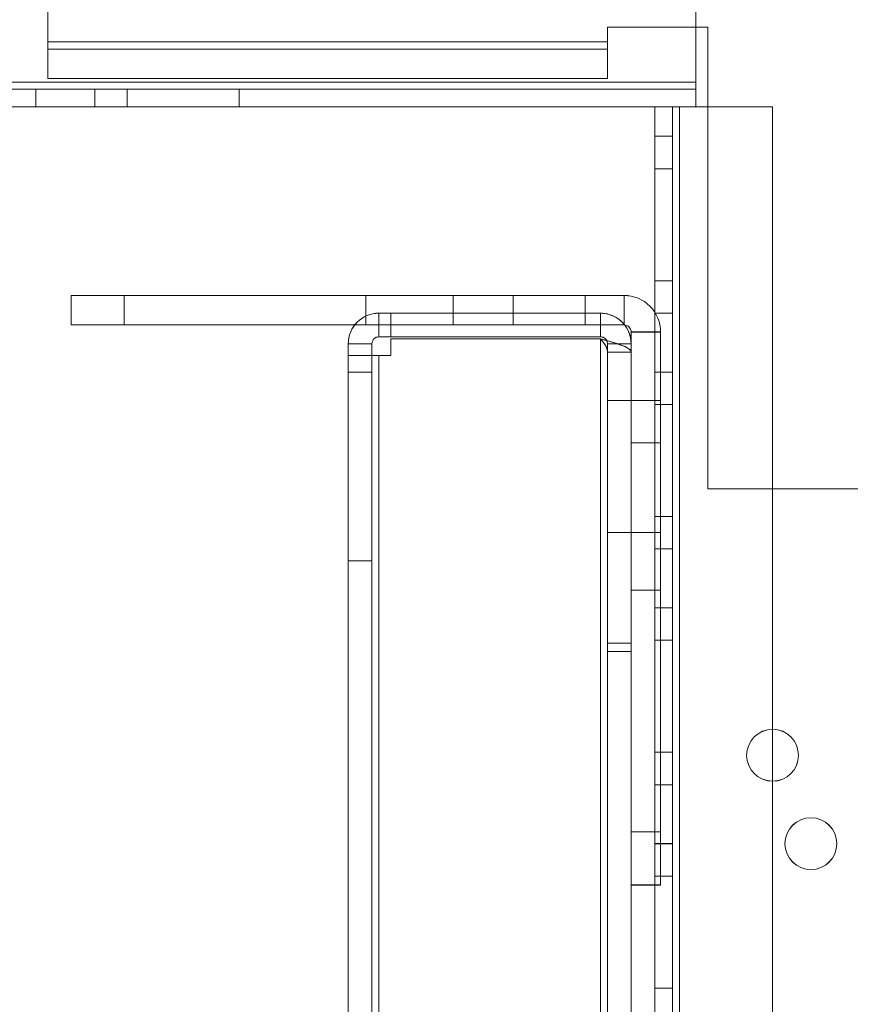
# Model space of a CAD drawing. Units: millimetres. Extents: x -3786 to 4614, y -3385 to 2555.
# Drawn here: x 680 to 750, y -233 to -149 of the extents above; entities that cross this region are included whole.
import ezdxf

# ---------------------------------------------------------------- set-up
doc = ezdxf.new("R2010")
doc.units = ezdxf.units.MM
doc.header["$LTSCALE"] = 5
doc.header["$PDSIZE"] = -1
doc.layers.add('Dimensions', color=7, linetype='Continuous')
doc.styles.get("Standard").update_dxf_attribs({"font": 'romans.shx', "width": 0.8})
doc.dimstyles.new('SLDDIMSTYLE2', dxfattribs={"dimscale": 10, "dimtxt": 2.5, "dimasz": 3.302, "dimexe": 1, "dimexo": 1, "dimgap": 0.926042, "dimtad": 1, "dimdec": 0, "dimrnd": 1e-09, "dimzin": 12, "dimdsep": 46, "dimtxsty": 'Standard', "dimcen": 2, "dimadec": 0, "dimazin": 3, "dimtfac": 1, "dimtdec": 0, "dimtmove": 0, "dimatfit": 0, "dimfxl": 1, "dimfrac": 2, "dimtolj": 1, "dimtzin": 12, "dimarcsym": 0})

# ---------------------------------------------------------------- blocks, each defined once
blk = doc.blocks.new('*D10')
at = {"layer": 'Defpoints', "color": 0, "transparency": 16777216}
for p in [(737.293, -156.49), (1053.56, -156.49), (737.288, -1676.492)]:
    blk.add_point(p, dxfattribs=at)
at = {"layer": 'Dimensions', "color": 0, "lineweight": -2, "transparency": 16777216}
for p, q in [((757.293, -156.49), (1073.56, -156.49)), ((1053.56, -1610.452), (1053.56, -222.53)), ((757.288, -1676.492), (1073.56, -1676.492))]:
    blk.add_line(p, q, dxfattribs=at)
at = {"layer": 'Dimensions', "color": 0, "transparency": 16777216}
for points in [[(1042.554, -222.53), (1064.567, -222.53), (1053.56, -156.49)], [(1042.554, -1610.452), (1064.567, -1610.452), (1053.56, -1676.492)]]:
    blk.add_solid(points, dxfattribs=at)
at = {"layer": 'Dimensions', "color": 0, "transparency": 16777216, "insert": (1010.039, -916.491), "char_height": 50, "attachment_point": 5, "rotation": 90}
blk.add_mtext('\\A1;1520', dxfattribs=at)

msp = doc.modelspace()

# ---------------------------------------------------------------- linework, layer by layer
at = {"color": 7, "linetype": 'Continuous', "lineweight": 18}
for p, q in [((737.287, -108.582, -231.833), (737.287, -154.382, -231.833)), ((737.287, -108.582, -231.833), (737.287, -154.382, -231.833)), ((737.287, -156.482, -231.833), (737.287, -108.582, -231.833)), ((737.287, -156.482, -231.833), (737.287, -108.582, -231.833)), ((737.287, -154.385, -231.833), (737.287, -108.585, -231.833)), ((737.287, -154.385, -231.833), (737.287, -108.585, -231.833)), ((737.287, -156.485, -231.833), (737.287, -108.585, -231.833)), ((737.287, -156.485, -231.833), (737.287, -108.585, -231.833)), ((682.287, -150.983, -231.833), (682.287, -111.983, -231.833)), ((682.287, -150.983, -231.833), (682.287, -111.983, -231.833)), ((682.287, -150.985, -231.833), (682.287, -111.985, -231.833)), ((682.287, -150.985, -231.833), (682.287, -111.985, -231.833)), ((737.287, -154.382, -231.833), (737.287, -143.582, -231.833)), ((737.287, -154.382, -231.833), (737.287, -143.582, -231.833)), ((737.287, -143.585, -231.833), (737.287, -154.385, -231.833)), ((737.287, -154.385, -231.833), (737.287, -143.585, -231.833)), ((738.287, -149.732, -231.833), (729.787, -149.732, -231.833)), ((729.787, -149.732, -231.833), (738.287, -149.732, -231.833)), ((729.787, -150.982, -231.833), (729.787, -149.732, -231.833)), ((729.787, -149.732, -231.833), (729.787, -150.982, -231.833)), ((729.787, -149.732, -231.833), (729.787, -149.732, -231.833)), ((729.787, -149.735, -231.833), (729.787, -150.985, -231.833)), ((738.287, -149.735, -231.833), (729.787, -149.735, -231.833)), ((729.787, -149.735, -231.833), (738.287, -149.735, -231.833)), ((729.787, -150.985, -231.833), (729.787, -149.735, -231.833)), ((729.787, -149.735, -231.833), (729.787, -149.735, -231.833)), ((738.288, -188.882, -231.833), (738.287, -149.732, -231.833)), ((738.288, -188.882, -231.833), (738.287, -149.732, -231.833)), ((738.287, -149.732, -231.833), (738.287, -149.732, -231.833)), ((738.288, -188.885, -231.833), (738.287, -149.735, -231.833)), ((738.288, -188.885, -231.833), (738.287, -149.735, -231.833)), ((738.287, -149.735, -231.833), (738.287, -149.735, -231.833)), ((682.287, -150.983, -231.833), (729.787, -150.982, -231.833)), ((729.787, -150.982, -231.833), (682.287, -150.983, -231.833)), ((682.287, -150.983, -231.833), (682.287, -150.983, -231.833)), ((682.287, -151.583, -231.833), (682.287, -150.983, -231.833)), ((682.287, -154.083, -231.833), (682.287, -150.983, -231.833)), ((682.287, -150.985, -231.833), (729.787, -150.985, -231.833)), ((729.787, -150.985, -231.833), (682.287, -150.985, -231.833)), ((682.287, -150.985, -231.833), (682.287, -150.985, -231.833)), ((682.287, -150.985, -231.833), (682.287, -151.585, -231.833)), ((682.287, -150.985, -231.833), (682.287, -154.085, -231.833)), ((729.787, -150.982, -231.833), (729.787, -150.982, -231.833)), ((729.787, -150.982, -231.833), (729.787, -151.582, -231.833)), ((729.787, -150.982, -231.833), (729.787, -154.082, -231.833)), ((729.787, -150.985, -231.833), (729.787, -150.985, -231.833)), ((729.787, -151.585, -231.833), (729.787, -150.985, -231.833)), ((729.787, -154.085, -231.833), (729.787, -150.985, -231.833)), ((729.787, -151.582, -231.833), (682.287, -151.583, -231.833)), ((729.787, -151.582, -231.833), (682.287, -151.583, -231.833)), ((682.287, -151.583, -231.833), (682.287, -154.083, -231.833)), ((682.287, -151.583, -231.833), (682.287, -151.583, -231.833)), ((682.287, -151.583, -231.833), (682.287, -154.083, -231.833)), ((682.287, -151.585, -231.833), (729.787, -151.584, -231.833)), ((682.287, -151.585, -231.833), (682.287, -154.085, -231.833)), ((682.287, -151.585, -231.833), (682.287, -154.085, -231.833)), ((682.287, -151.585, -231.833), (682.287, -151.585, -231.833)), ((682.287, -151.585, -231.833), (729.787, -151.585, -231.833)), ((729.787, -151.582, -231.833), (729.787, -154.082, -231.833)), ((729.787, -151.582, -231.833), (729.787, -151.582, -231.833)), ((729.787, -151.582, -231.833), (729.787, -154.082, -231.833)), ((729.787, -151.584, -231.833), (729.787, -154.084, -231.833)), ((729.787, -151.584, -231.833), (729.787, -151.585, -231.833)), ((729.787, -151.585, -231.833), (729.787, -154.085, -231.833)), ((737.287, -154.382, -231.833), (430.287, -154.385, -231.833)), ((430.287, -154.385, -231.833), (737.287, -154.382, -231.833)), ((430.287, -154.384, -231.833), (737.287, -154.382, -231.833)), ((430.287, -154.384, -231.833), (737.287, -154.382, -231.833)), ((430.287, -154.388, -231.833), (737.287, -154.385, -231.833)), ((737.287, -154.385, -231.833), (430.287, -154.388, -231.833)), ((737.287, -154.385, -231.833), (430.287, -154.388, -231.833)), ((737.287, -154.385, -231.833), (430.287, -154.388, -231.833)), ((682.287, -154.083, -231.833), (729.787, -154.082, -231.833)), ((729.787, -154.082, -231.833), (682.287, -154.083, -231.833)), ((682.287, -154.083, -231.833), (682.287, -154.083, -231.833)), ((682.287, -154.085, -231.833), (729.787, -154.084, -231.833)), ((682.287, -154.085, -231.833), (729.787, -154.085, -231.833)), ((682.287, -154.085, -231.833), (682.287, -154.085, -231.833)), ((729.787, -154.082, -231.833), (729.787, -154.082, -231.833)), ((729.787, -154.084, -231.833), (729.787, -154.085, -231.833)), ((737.287, -154.382, -231.833), (737.287, -154.382, -231.833)), ((737.287, -154.382, -231.833), (737.287, -154.382, -231.833)), ((737.287, -154.382, -231.833), (737.287, -154.982, -231.833)), ((737.287, -154.382, -231.833), (737.287, -156.482, -231.833)), ((737.287, -154.982, -231.833), (737.287, -154.382, -231.833)), ((737.287, -156.482, -231.833), (737.287, -154.382, -231.833)), ((737.287, -154.385, -231.833), (737.287, -154.385, -231.833)), ((737.287, -154.385, -231.833), (737.287, -154.385, -231.833)), ((737.287, -154.985, -231.833), (737.287, -154.385, -231.833)), ((737.287, -156.485, -231.833), (737.287, -154.385, -231.833)), ((737.287, -154.385, -231.833), (737.287, -154.985, -231.833)), ((737.287, -154.385, -231.833), (737.287, -156.485, -231.833)), ((737.287, -154.982, -231.833), (430.287, -154.985, -231.833)), ((737.287, -154.982, -231.833), (430.287, -154.984, -231.833)), ((430.287, -154.988, -231.833), (737.287, -154.985, -231.833)), ((430.287, -154.988, -231.833), (737.287, -154.985, -231.833)), ((681.287, -154.983, -231.833), (681.287, -156.483, -231.833)), ((681.287, -154.986, -231.833), (681.287, -156.486, -231.833)), ((686.287, -156.483, -231.833), (686.287, -154.983, -231.833)), ((686.287, -156.486, -231.833), (686.287, -154.986, -231.833)), ((689.037, -154.983, -231.833), (698.537, -154.982, -231.833)), ((689.037, -154.983, -231.833), (689.037, -156.483, -231.833)), ((689.037, -154.983, -231.833), (689.037, -156.483, -231.833)), ((689.037, -154.983, -231.833), (689.037, -154.983, -231.833)), ((698.537, -154.983, -231.833), (689.037, -154.983, -231.833)), ((689.037, -154.986, -231.833), (689.037, -156.486, -231.833)), ((698.537, -154.986, -231.833), (689.037, -154.986, -231.833)), ((689.037, -154.986, -231.833), (689.037, -156.486, -231.833)), ((689.037, -154.986, -231.833), (689.037, -154.986, -231.833)), ((689.037, -154.986, -231.833), (698.537, -154.986, -231.833)), ((698.537, -154.982, -231.833), (698.537, -156.482, -231.833)), ((698.537, -154.982, -231.833), (698.537, -154.983, -231.833)), ((698.537, -154.983, -231.833), (698.537, -156.483, -231.833)), ((698.537, -154.986, -231.833), (698.537, -156.486, -231.833)), ((698.537, -154.986, -231.833), (698.537, -156.486, -231.833)), ((698.537, -154.986, -231.833), (698.537, -154.986, -231.833)), ((737.287, -154.982, -231.833), (737.287, -156.482, -231.833)), ((737.287, -154.982, -231.833), (737.287, -156.482, -231.833)), ((737.287, -154.982, -231.833), (737.287, -154.982, -231.833)), ((737.287, -154.985, -231.833), (737.287, -156.485, -231.833)), ((737.287, -154.985, -231.833), (737.287, -154.985, -231.833)), ((737.287, -154.985, -231.833), (737.287, -156.485, -231.833)), ((430.287, -156.485, -231.833), (737.287, -156.482, -231.833)), ((430.287, -156.484, -231.833), (737.287, -156.482, -231.833)), ((737.287, -156.485, -231.833), (430.287, -156.488, -231.833)), ((737.287, -156.485, -231.833), (430.287, -156.488, -231.833)), ((689.037, -156.483, -231.833), (698.537, -156.482, -231.833)), ((689.037, -156.483, -231.833), (689.037, -156.483, -231.833)), ((698.537, -156.483, -231.833), (689.037, -156.483, -231.833)), ((698.537, -156.486, -231.833), (689.037, -156.486, -231.833)), ((689.037, -156.486, -231.833), (689.037, -156.486, -231.833)), ((689.037, -156.486, -231.833), (698.537, -156.486, -231.833)), ((698.537, -156.482, -231.833), (698.537, -156.483, -231.833)), ((698.537, -156.486, -231.833), (698.537, -156.486, -231.833)), ((733.787, -156.482, -231.833), (733.787, -156.482, -231.833)), ((735.287, -156.482, -231.833), (733.787, -156.482, -231.833)), ((735.287, -156.482, -231.833), (733.787, -156.482, -231.833)), ((735.287, -156.482, -231.833), (733.787, -156.482, -231.833)), ((733.787, -156.482, -231.833), (733.788, -158.982, -231.833)), ((733.787, -156.482, -231.833), (733.787, -156.482, -231.833)), ((735.287, -156.482, -231.833), (733.787, -156.482, -231.833)), ((733.787, -156.482, -231.833), (733.799, -1676.482, -231.833)), ((733.787, -156.482, -231.833), (733.799, -1676.482, -231.833)), ((733.787, -156.484, -231.833), (733.787, -156.484, -231.833)), ((735.287, -156.484, -231.833), (733.787, -156.484, -231.833)), ((735.287, -156.484, -231.833), (733.787, -156.484, -231.833)), ((735.287, -156.484, -231.833), (733.787, -156.485, -231.833)), ((733.787, -156.484, -231.833), (733.788, -158.984, -231.833)), ((733.799, -1676.484, -231.833), (733.787, -156.484, -231.833)), ((733.799, -1676.485, -231.833), (733.787, -156.485, -231.833)), ((733.787, -156.485, -231.833), (733.787, -156.485, -231.833)), ((735.287, -156.485, -231.833), (733.787, -156.485, -231.833)), ((735.287, -156.482, -231.833), (735.287, -156.482, -231.833)), ((735.299, -1676.482, -231.833), (735.287, -156.482, -231.833)), ((735.299, -1676.482, -231.833), (735.287, -156.482, -231.833)), ((735.287, -156.482, -231.833), (735.288, -158.982, -231.833)), ((735.287, -156.482, -231.833), (735.287, -156.482, -231.833)), ((735.287, -156.484, -231.833), (735.287, -156.484, -231.833)), ((735.287, -156.484, -231.833), (735.288, -158.984, -231.833)), ((735.287, -156.485, -231.833), (735.287, -156.484, -231.833)), ((735.287, -156.484, -231.833), (735.299, -1676.484, -231.833)), ((735.287, -156.485, -231.833), (735.299, -1676.485, -231.833)), ((735.887, -156.482, -231.833), (743.787, -156.482, -231.833)), ((743.787, -156.482, -231.833), (735.887, -156.482, -231.833)), ((735.887, -156.482, -231.833), (735.899, -1676.482, -231.833)), ((735.887, -156.482, -231.833), (735.887, -156.482, -231.833)), ((735.899, -1676.482, -231.833), (735.887, -156.482, -231.833)), ((735.887, -156.482, -231.833), (735.899, -1676.482, -231.833)), ((735.887, -156.482, -231.833), (737.287, -156.482, -231.833)), ((735.887, -156.482, -231.833), (737.287, -156.482, -231.833)), ((735.899, -1676.482, -231.833), (735.887, -156.482, -231.833)), ((735.887, -156.482, -231.833), (735.887, -156.482, -231.833)), ((735.899, -1676.484, -231.833), (735.887, -156.484, -231.833)), ((743.787, -156.484, -231.833), (735.887, -156.484, -231.833)), ((735.887, -156.484, -231.833), (735.887, -156.484, -231.833)), ((743.787, -156.484, -231.833), (735.887, -156.484, -231.833)), ((735.887, -156.484, -231.833), (735.899, -1676.484, -231.833)), ((735.887, -156.485, -231.833), (735.887, -156.485, -231.833)), ((735.887, -156.485, -231.833), (737.287, -156.485, -231.833)), ((737.287, -156.485, -231.833), (735.887, -156.485, -231.833)), ((735.899, -1676.485, -231.833), (735.887, -156.485, -231.833)), ((735.887, -156.485, -231.833), (735.899, -1676.485, -231.833)), ((737.287, -156.482, -231.833), (737.287, -156.482, -231.833)), ((737.287, -156.482, -231.833), (737.287, -156.482, -231.833)), ((737.287, -156.485, -231.833), (737.287, -156.485, -231.833)), ((737.287, -156.485, -231.833), (737.287, -156.485, -231.833)), ((743.787, -156.482, -231.833), (743.799, -1676.482, -231.833)), ((743.787, -156.482, -231.833), (743.787, -156.482, -231.833)), ((743.787, -156.482, -231.833), (743.799, -1676.482, -231.833)), ((743.787, -156.484, -231.833), (743.799, -1676.484, -231.833)), ((743.787, -156.484, -231.833), (743.787, -156.484, -231.833)), ((743.787, -156.484, -231.833), (743.799, -1676.484, -231.833)), ((733.788, -158.982, -231.833), (735.288, -158.982, -231.833)), ((733.788, -158.984, -231.833), (735.288, -158.984, -231.833)), ((735.288, -161.732, -231.833), (733.788, -161.732, -231.833)), ((733.788, -161.732, -231.833), (733.788, -171.232, -231.833)), ((733.788, -171.232, -231.833), (733.788, -161.732, -231.833)), ((735.288, -161.732, -231.833), (733.788, -161.732, -231.833)), ((733.788, -161.732, -231.833), (733.788, -161.732, -231.833)), ((733.788, -161.734, -231.833), (733.788, -161.735, -231.833)), ((735.288, -161.734, -231.833), (733.788, -161.734, -231.833)), ((733.788, -171.234, -231.833), (733.788, -161.734, -231.833)), ((733.788, -161.735, -231.833), (733.788, -171.235, -231.833)), ((735.288, -161.735, -231.833), (733.788, -161.735, -231.833)), ((735.288, -161.732, -231.833), (735.288, -161.732, -231.833)), ((735.288, -161.732, -231.833), (735.288, -171.232, -231.833)), ((735.288, -171.232, -231.833), (735.288, -161.732, -231.833)), ((735.288, -161.734, -231.833), (735.288, -161.735, -231.833)), ((735.288, -171.234, -231.833), (735.288, -161.734, -231.833)), ((735.288, -161.735, -231.833), (735.288, -171.235, -231.833)), ((735.288, -171.232, -231.833), (733.788, -171.232, -231.833)), ((733.788, -171.232, -231.833), (733.788, -171.232, -231.833)), ((735.288, -171.232, -231.833), (733.788, -171.232, -231.833)), ((735.288, -171.234, -231.833), (733.788, -171.234, -231.833)), ((733.788, -171.235, -231.833), (733.788, -171.234, -231.833)), ((735.288, -171.235, -231.833), (733.788, -171.235, -231.833)), ((735.288, -171.232, -231.833), (735.288, -171.232, -231.833)), ((735.288, -171.235, -231.833), (735.288, -171.234, -231.833)), ((684.288, -172.485, -231.833), (731.188, -172.484, -231.833)), ((684.288, -174.985, -231.833), (684.288, -172.485, -231.833)), ((684.288, -172.485, -231.833), (709.288, -172.485, -231.833)), ((684.288, -172.485, -231.833), (684.288, -172.485, -231.833)), ((684.288, -174.985, -231.833), (684.288, -172.485, -231.833)), ((684.288, -174.99, -231.833), (684.288, -172.49, -231.833)), ((709.288, -172.49, -231.833), (684.288, -172.49, -231.833)), ((684.288, -174.99, -231.833), (684.288, -172.49, -231.833)), ((684.288, -172.49, -231.833), (731.188, -172.49, -231.833)), ((684.288, -172.49, -231.833), (684.288, -172.49, -231.833)), ((688.788, -172.485, -231.833), (721.788, -172.484, -231.833)), ((721.788, -172.484, -231.833), (688.788, -172.485, -231.833)), ((688.788, -174.985, -231.833), (688.788, -172.485, -231.833)), ((688.788, -172.485, -231.833), (688.788, -172.485, -231.833)), ((688.788, -174.985, -231.833), (688.788, -172.485, -231.833)), ((688.788, -174.99, -231.833), (688.788, -172.49, -231.833)), ((688.788, -174.99, -231.833), (688.788, -172.49, -231.833)), ((721.788, -172.49, -231.833), (688.788, -172.49, -231.833)), ((688.788, -172.49, -231.833), (721.788, -172.49, -231.833)), ((688.788, -172.49, -231.833), (688.788, -172.49, -231.833)), ((709.288, -174.985, -231.833), (709.288, -172.485, -231.833)), ((709.288, -172.485, -231.833), (709.288, -172.49, -231.833)), ((709.288, -174.99, -231.833), (709.288, -172.49, -231.833)), ((716.688, -172.485, -231.833), (716.688, -174.985, -231.833)), ((716.688, -172.49, -231.833), (716.688, -174.99, -231.833)), ((721.788, -174.984, -231.833), (721.788, -172.484, -231.833)), ((721.788, -174.984, -231.833), (721.788, -172.484, -231.833)), ((721.788, -172.484, -231.833), (721.788, -172.484, -231.833)), ((721.788, -174.99, -231.833), (721.788, -172.49, -231.833)), ((721.788, -172.49, -231.833), (721.788, -172.49, -231.833)), ((721.788, -174.99, -231.833), (721.788, -172.49, -231.833)), ((727.888, -174.985, -231.833), (727.888, -172.485, -231.833)), ((727.888, -174.989, -231.833), (727.888, -172.489, -231.833)), ((731.188, -172.484, -231.833), (731.188, -172.49, -231.833)), ((731.188, -174.984, -231.833), (731.188, -172.484, -231.833)), ((731.188, -174.99, -231.833), (731.188, -172.49, -231.833)), ((710.388, -173.985, -231.833), (711.388, -173.985, -231.833)), ((710.388, -173.985, -231.833), (710.388, -173.99, -231.833)), ((710.388, -175.985, -231.833), (710.388, -173.985, -231.833)), ((711.388, -173.99, -231.833), (710.388, -173.99, -231.833)), ((710.388, -175.99, -231.833), (710.388, -173.99, -231.833)), ((711.388, -173.985, -231.833), (729.188, -173.984, -231.833)), ((711.388, -175.985, -231.833), (711.388, -173.985, -231.833)), ((711.388, -173.985, -231.833), (711.388, -173.985, -231.833)), ((711.388, -175.985, -231.833), (711.388, -173.985, -231.833)), ((711.388, -173.99, -231.833), (729.188, -173.99, -231.833)), ((711.388, -175.99, -231.833), (711.388, -173.99, -231.833)), ((711.388, -173.99, -231.833), (711.388, -173.99, -231.833)), ((711.388, -175.99, -231.833), (711.388, -173.99, -231.833)), ((729.188, -175.984, -231.833), (729.188, -173.984, -231.833)), ((729.188, -173.99, -231.833), (729.188, -173.984, -231.833)), ((729.188, -175.99, -231.833), (729.188, -173.99, -231.833)), ((735.288, -173.982, -231.833), (733.788, -173.982, -231.833)), ((733.788, -178.982, -231.833), (733.788, -173.982, -231.833)), ((735.288, -173.984, -231.833), (733.788, -173.984, -231.833)), ((733.788, -178.984, -231.833), (733.788, -173.984, -231.833)), ((735.288, -178.982, -231.833), (735.288, -173.982, -231.833)), ((735.288, -173.984, -231.833), (735.288, -178.984, -231.833)), ((684.288, -174.985, -231.833), (731.188, -174.984, -231.833)), ((684.288, -174.985, -231.833), (709.288, -174.985, -231.833)), ((684.288, -174.985, -231.833), (684.288, -174.985, -231.833)), ((684.288, -174.99, -231.833), (684.288, -174.99, -231.833)), ((731.188, -174.99, -231.833), (684.288, -174.99, -231.833)), ((709.288, -174.99, -231.833), (684.288, -174.99, -231.833)), ((688.788, -174.985, -231.833), (721.788, -174.984, -231.833)), ((721.788, -174.984, -231.833), (688.788, -174.985, -231.833)), ((688.788, -174.985, -231.833), (688.788, -174.985, -231.833)), ((688.788, -174.99, -231.833), (688.788, -174.99, -231.833)), ((721.788, -174.99, -231.833), (688.788, -174.99, -231.833)), ((688.788, -174.99, -231.833), (721.788, -174.99, -231.833)), ((709.288, -174.985, -231.833), (709.288, -174.99, -231.833)), ((721.788, -174.984, -231.833), (721.788, -174.984, -231.833)), ((721.788, -174.99, -231.833), (721.788, -174.99, -231.833)), ((731.188, -174.984, -231.833), (731.188, -174.99, -231.833)), ((710.388, -175.985, -231.833), (710.388, -175.99, -231.833)), ((710.388, -175.985, -231.833), (711.388, -175.985, -231.833)), ((711.388, -175.99, -231.833), (710.388, -175.99, -231.833)), ((711.388, -175.985, -231.833), (729.188, -175.984, -231.833)), ((711.388, -175.985, -231.833), (711.388, -175.985, -231.833)), ((729.188, -175.99, -231.833), (711.388, -175.99, -231.833)), ((711.388, -175.99, -231.833), (711.388, -175.99, -231.833)), ((711.388, -176.161, -231.833), (729.188, -176.161, -231.833)), ((729.188, -176.161, -231.833), (711.388, -176.161, -231.833)), ((711.388, -176.161, -231.833), (711.388, -176.161, -231.833)), ((711.388, -177.585, -231.833), (711.388, -176.161, -231.833)), ((711.388, -177.585, -231.833), (711.388, -176.161, -231.833)), ((711.388, -176.167, -231.833), (729.188, -176.167, -231.833)), ((711.388, -176.167, -231.833), (711.388, -176.167, -231.833)), ((711.388, -176.167, -231.833), (729.188, -176.167, -231.833)), ((711.388, -176.167, -231.833), (711.388, -177.59, -231.833)), ((711.388, -176.167, -231.833), (711.388, -177.59, -231.833)), ((729.188, -175.99, -231.833), (729.188, -175.984, -231.833)), ((729.188, -176.161, -231.833), (729.188, -176.161, -231.833)), ((729.188, -176.161, -231.833), (729.199, -1671.734, -231.833)), ((729.188, -176.161, -231.833), (729.199, -1671.734, -231.833)), ((729.188, -176.167, -231.833), (729.188, -176.167, -231.833)), ((729.199, -1671.74, -231.833), (729.188, -176.167, -231.833)), ((729.199, -1671.74, -231.833), (729.188, -176.167, -231.833)), ((731.788, -175.584, -231.833), (731.788, -175.59, -231.833)), ((731.788, -222.484, -231.833), (731.788, -175.584, -231.833)), ((731.788, -175.584, -231.833), (734.288, -175.584, -231.833)), ((731.788, -222.49, -231.833), (731.788, -175.59, -231.833)), ((731.788, -175.59, -231.833), (734.288, -175.59, -231.833)), ((734.288, -175.584, -231.833), (734.288, -175.59, -231.833)), ((734.288, -222.484, -231.833), (734.288, -175.584, -231.833)), ((734.288, -175.59, -231.833), (734.288, -222.49, -231.833)), ((707.788, -177.585, -231.833), (707.788, -176.585, -231.833)), ((709.788, -176.585, -231.833), (707.788, -176.585, -231.833)), ((707.788, -176.585, -231.833), (707.788, -176.59, -231.833)), ((709.788, -176.59, -231.833), (707.788, -176.59, -231.833)), ((707.788, -176.59, -231.833), (707.788, -177.59, -231.833)), ((709.788, -177.585, -231.833), (709.788, -176.585, -231.833)), ((709.788, -176.585, -231.833), (709.788, -176.59, -231.833)), ((709.788, -176.59, -231.833), (709.788, -177.59, -231.833)), ((731.788, -176.584, -231.833), (729.788, -176.584, -231.833)), ((729.788, -176.584, -231.833), (729.788, -176.59, -231.833)), ((729.788, -201.985, -231.833), (729.788, -176.584, -231.833)), ((731.788, -176.59, -231.833), (729.788, -176.59, -231.833)), ((729.788, -176.59, -231.833), (729.788, -201.99, -231.833)), ((731.788, -176.584, -231.833), (731.788, -176.59, -231.833)), ((731.788, -176.584, -231.833), (731.788, -201.985, -231.833)), ((731.788, -201.99, -231.833), (731.788, -176.59, -231.833)), ((709.788, -177.585, -231.833), (707.788, -177.585, -231.833)), ((707.788, -177.585, -231.833), (707.788, -177.585, -231.833)), ((709.788, -177.585, -231.833), (707.788, -177.585, -231.833)), ((707.799, -1670.385, -231.833), (707.788, -177.585, -231.833)), ((709.788, -177.59, -231.833), (707.788, -177.59, -231.833)), ((707.788, -177.59, -231.833), (707.788, -177.59, -231.833)), ((709.788, -177.59, -231.833), (707.788, -177.59, -231.833)), ((707.788, -177.59, -231.833), (707.799, -1670.39, -231.833)), ((709.788, -177.585, -231.833), (709.788, -177.585, -231.833)), ((709.799, -1670.385, -231.833), (709.788, -177.585, -231.833)), ((709.788, -177.59, -231.833), (709.788, -177.59, -231.833)), ((709.788, -177.59, -231.833), (709.799, -1670.39, -231.833)), ((710.399, -1670.385, -231.833), (710.388, -177.585, -231.833)), ((711.388, -177.585, -231.833), (710.388, -177.585, -231.833)), ((711.388, -177.585, -231.833), (710.388, -177.585, -231.833)), ((710.388, -177.585, -231.833), (710.388, -177.585, -231.833)), ((710.399, -1670.385, -231.833), (710.388, -177.585, -231.833)), ((710.388, -177.59, -231.833), (711.388, -177.59, -231.833)), ((710.388, -177.59, -231.833), (710.399, -1670.39, -231.833)), ((710.388, -177.59, -231.833), (710.399, -1670.39, -231.833)), ((710.388, -177.59, -231.833), (711.388, -177.59, -231.833)), ((710.388, -177.59, -231.833), (710.388, -177.59, -231.833)), ((711.388, -177.585, -231.833), (711.388, -177.585, -231.833)), ((711.388, -177.59, -231.833), (711.388, -177.59, -231.833)), ((731.788, -177.292, -231.833), (729.788, -177.292, -231.833)), ((729.799, -1671.734, -231.833), (729.788, -177.292, -231.833)), ((729.788, -202.692, -231.833), (729.788, -177.292, -231.833)), ((731.788, -177.297, -231.833), (729.788, -177.297, -231.833)), ((729.788, -177.297, -231.833), (729.799, -1671.74, -231.833)), ((729.788, -177.297, -231.833), (729.788, -202.697, -231.833)), ((731.788, -177.292, -231.833), (731.799, -1671.734, -231.833)), ((731.788, -202.692, -231.833), (731.788, -177.292, -231.833)), ((731.799, -1671.74, -231.833), (731.788, -177.297, -231.833)), ((731.788, -177.297, -231.833), (731.788, -202.697, -231.833)), ((709.788, -178.985, -231.833), (707.788, -178.985, -231.833)), ((707.788, -178.985, -231.833), (707.788, -194.938, -231.833)), ((709.788, -178.99, -231.833), (707.788, -178.99, -231.833)), ((707.788, -178.99, -231.833), (707.788, -194.943, -231.833)), ((709.788, -178.985, -231.833), (709.788, -194.938, -231.833)), ((709.788, -178.99, -231.833), (709.788, -194.943, -231.833)), ((733.788, -178.982, -231.833), (735.288, -178.982, -231.833)), ((733.788, -178.984, -231.833), (735.288, -178.984, -231.833)), ((731.788, -181.385, -231.833), (729.788, -181.385, -231.833)), ((731.788, -181.389, -231.833), (729.788, -181.389, -231.833)), ((729.788, -192.585, -231.833), (729.788, -181.429, -231.833)), ((729.788, -192.589, -231.833), (729.788, -181.434, -231.833)), ((734.288, -181.385, -231.833), (731.788, -181.385, -231.833)), ((734.288, -181.389, -231.833), (731.788, -181.389, -231.833)), ((731.788, -192.554, -231.833), (731.788, -181.416, -231.833)), ((731.788, -192.559, -231.833), (731.788, -181.42, -231.833)), ((735.288, -181.732, -231.833), (733.788, -181.732, -231.833)), ((735.288, -181.732, -231.833), (733.788, -181.732, -231.833)), ((733.788, -181.732, -231.833), (733.788, -191.232, -231.833)), ((733.788, -191.232, -231.833), (733.788, -181.732, -231.833)), ((733.788, -181.732, -231.833), (733.788, -181.732, -231.833)), ((733.788, -181.734, -231.833), (733.788, -181.735, -231.833)), ((735.288, -181.734, -231.833), (733.788, -181.734, -231.833)), ((733.788, -191.234, -231.833), (733.788, -181.734, -231.833)), ((733.788, -181.735, -231.833), (733.788, -191.235, -231.833)), ((735.288, -181.735, -231.833), (733.788, -181.735, -231.833)), ((734.288, -192.554, -231.833), (734.288, -181.416, -231.833)), ((734.288, -192.559, -231.833), (734.288, -181.42, -231.833)), ((735.288, -181.732, -231.833), (735.288, -181.732, -231.833)), ((735.288, -181.732, -231.833), (735.288, -191.232, -231.833)), ((735.288, -191.232, -231.833), (735.288, -181.732, -231.833)), ((735.288, -181.734, -231.833), (735.288, -181.735, -231.833)), ((735.288, -191.234, -231.833), (735.288, -181.734, -231.833)), ((735.288, -181.735, -231.833), (735.288, -191.235, -231.833)), ((731.788, -184.984, -231.833), (731.788, -184.984, -231.833)), ((731.788, -184.984, -231.833), (731.788, -217.984, -231.833)), ((731.788, -217.984, -231.833), (731.788, -184.984, -231.833)), ((731.788, -184.984, -231.833), (734.288, -184.984, -231.833)), ((731.788, -184.984, -231.833), (734.288, -184.984, -231.833)), ((731.788, -184.99, -231.833), (731.788, -217.99, -231.833)), ((731.788, -217.99, -231.833), (731.788, -184.99, -231.833)), ((731.788, -184.99, -231.833), (731.788, -184.99, -231.833)), ((731.788, -184.99, -231.833), (734.288, -184.99, -231.833)), ((731.788, -184.99, -231.833), (734.288, -184.99, -231.833)), ((734.288, -184.984, -231.833), (734.288, -217.984, -231.833)), ((734.288, -217.984, -231.833), (734.288, -184.984, -231.833)), ((734.288, -184.984, -231.833), (734.288, -184.984, -231.833)), ((734.288, -184.99, -231.833), (734.288, -217.99, -231.833)), ((734.288, -184.99, -231.833), (734.288, -184.99, -231.833)), ((734.288, -217.99, -231.833), (734.288, -184.99, -231.833)), ((738.288, -188.882, -231.833), (779.188, -188.882, -231.833)), ((779.188, -188.882, -231.833), (738.288, -188.882, -231.833)), ((738.288, -188.882, -231.833), (738.288, -188.882, -231.833)), ((779.188, -188.884, -231.833), (738.288, -188.885, -231.833)), ((738.288, -188.885, -231.833), (779.188, -188.884, -231.833)), ((738.288, -188.885, -231.833), (738.288, -188.885, -231.833)), ((735.288, -191.232, -231.833), (733.788, -191.232, -231.833)), ((733.788, -191.232, -231.833), (733.788, -191.232, -231.833)), ((735.288, -191.232, -231.833), (733.788, -191.232, -231.833)), ((735.288, -191.234, -231.833), (733.788, -191.234, -231.833)), ((733.788, -191.235, -231.833), (733.788, -191.234, -231.833)), ((735.288, -191.235, -231.833), (733.788, -191.235, -231.833)), ((735.288, -191.232, -231.833), (735.288, -191.232, -231.833)), ((735.288, -191.235, -231.833), (735.288, -191.234, -231.833)), ((729.788, -192.585, -231.833), (731.788, -192.585, -231.833)), ((729.788, -192.589, -231.833), (731.788, -192.589, -231.833)), ((731.788, -192.585, -231.833), (734.288, -192.585, -231.833)), ((731.788, -192.589, -231.833), (734.288, -192.589, -231.833)), ((735.288, -193.982, -231.833), (733.788, -193.982, -231.833)), ((733.788, -198.982, -231.833), (733.788, -193.982, -231.833)), ((735.288, -193.984, -231.833), (733.788, -193.984, -231.833)), ((733.788, -198.984, -231.833), (733.788, -193.984, -231.833)), ((735.288, -198.982, -231.833), (735.288, -193.982, -231.833)), ((735.288, -193.984, -231.833), (735.288, -198.984, -231.833)), ((707.788, -194.985, -231.833), (709.788, -194.985, -231.833)), ((707.788, -194.99, -231.833), (709.788, -194.99, -231.833)), ((731.788, -222.484, -231.833), (731.788, -197.484, -231.833)), ((731.788, -197.484, -231.833), (731.788, -197.49, -231.833)), ((731.788, -197.484, -231.833), (734.288, -197.484, -231.833)), ((731.788, -197.49, -231.833), (731.788, -222.49, -231.833)), ((731.788, -197.49, -231.833), (734.288, -197.49, -231.833)), ((734.288, -197.484, -231.833), (734.288, -197.49, -231.833)), ((734.288, -222.484, -231.833), (734.288, -197.484, -231.833)), ((734.288, -197.49, -231.833), (734.288, -222.49, -231.833)), ((733.788, -198.982, -231.833), (735.288, -198.982, -231.833)), ((733.788, -198.984, -231.833), (735.288, -198.984, -231.833)), ((729.788, -201.985, -231.833), (729.788, -201.99, -231.833)), ((729.788, -201.985, -231.833), (731.788, -201.985, -231.833)), ((731.788, -201.99, -231.833), (729.788, -201.99, -231.833)), ((731.788, -201.985, -231.833), (731.788, -201.99, -231.833)), ((733.788, -201.732, -231.833), (733.788, -201.732, -231.833)), ((733.788, -201.732, -231.833), (733.788, -211.232, -231.833)), ((733.788, -211.232, -231.833), (733.788, -201.732, -231.833)), ((735.288, -201.732, -231.833), (733.788, -201.732, -231.833)), ((735.288, -201.732, -231.833), (733.788, -201.732, -231.833)), ((733.788, -201.734, -231.833), (733.788, -201.735, -231.833)), ((735.288, -201.734, -231.833), (733.788, -201.734, -231.833)), ((733.788, -211.234, -231.833), (733.788, -201.734, -231.833)), ((733.788, -201.735, -231.833), (733.788, -211.235, -231.833)), ((735.288, -201.735, -231.833), (733.788, -201.735, -231.833)), ((735.288, -201.732, -231.833), (735.288, -201.732, -231.833)), ((735.288, -211.232, -231.833), (735.288, -201.732, -231.833)), ((735.288, -201.732, -231.833), (735.288, -211.232, -231.833)), ((735.288, -201.734, -231.833), (735.288, -201.735, -231.833)), ((735.288, -211.234, -231.833), (735.288, -201.734, -231.833)), ((735.288, -201.735, -231.833), (735.288, -211.235, -231.833)), ((729.799, -1671.735, -231.833), (729.788, -202.692, -231.833)), ((731.788, -202.692, -231.833), (729.788, -202.692, -231.833)), ((729.788, -202.697, -231.833), (729.799, -1671.74, -231.833)), ((729.788, -202.697, -231.833), (731.788, -202.697, -231.833)), ((731.799, -1671.735, -231.833), (731.788, -202.692, -231.833)), ((731.788, -202.697, -231.833), (731.799, -1671.74, -231.833)), ((735.288, -211.232, -231.833), (733.788, -211.232, -231.833)), ((733.788, -211.232, -231.833), (733.788, -211.232, -231.833)), ((735.288, -211.232, -231.833), (733.788, -211.232, -231.833)), ((735.288, -211.234, -231.833), (733.788, -211.234, -231.833)), ((733.788, -211.235, -231.833), (733.788, -211.234, -231.833)), ((735.288, -211.235, -231.833), (733.788, -211.235, -231.833)), ((735.288, -211.232, -231.833), (735.288, -211.232, -231.833)), ((735.288, -211.235, -231.833), (735.288, -211.234, -231.833)), ((741.588, -211.482, -231.833), (741.588, -211.482, -231.833)), ((741.588, -211.484, -231.833), (741.588, -211.485, -231.833)), ((745.988, -211.482, -231.833), (745.988, -211.482, -231.833)), ((745.988, -211.485, -231.833), (745.988, -211.484, -231.833)), ((735.288, -213.982, -231.833), (733.788, -213.982, -231.833)), ((733.788, -218.982, -231.833), (733.788, -213.982, -231.833)), ((735.288, -213.984, -231.833), (733.788, -213.984, -231.833)), ((733.788, -218.984, -231.833), (733.788, -213.984, -231.833)), ((735.288, -218.982, -231.833), (735.288, -213.982, -231.833)), ((735.288, -213.984, -231.833), (735.288, -218.984, -231.833)), ((731.788, -217.984, -231.833), (731.788, -217.984, -231.833)), ((731.788, -217.984, -231.833), (734.288, -217.984, -231.833)), ((731.788, -217.984, -231.833), (734.288, -217.984, -231.833)), ((731.788, -217.99, -231.833), (731.788, -217.99, -231.833)), ((731.788, -217.99, -231.833), (734.288, -217.99, -231.833)), ((731.788, -217.99, -231.833), (734.288, -217.99, -231.833)), ((734.288, -217.984, -231.833), (734.288, -217.984, -231.833)), ((734.288, -217.99, -231.833), (734.288, -217.99, -231.833)), ((733.788, -218.982, -231.833), (735.288, -218.982, -231.833)), ((733.788, -218.984, -231.833), (735.288, -218.984, -231.833)), ((744.838, -218.982, -231.833), (744.838, -218.982, -231.833)), ((744.838, -218.984, -231.833), (744.838, -218.984, -231.833)), ((749.238, -218.982, -231.833), (749.238, -218.982, -231.833)), ((749.238, -218.984, -231.833), (749.238, -218.984, -231.833)), ((735.288, -221.732, -231.833), (733.788, -221.732, -231.833)), ((733.788, -221.732, -231.833), (733.788, -221.732, -231.833)), ((735.288, -221.732, -231.833), (733.788, -221.732, -231.833)), ((733.788, -221.732, -231.833), (733.788, -231.232, -231.833)), ((733.788, -231.232, -231.833), (733.788, -221.732, -231.833)), ((733.788, -221.734, -231.833), (733.788, -221.735, -231.833)), ((735.288, -221.734, -231.833), (733.788, -221.734, -231.833)), ((733.788, -231.234, -231.833), (733.788, -221.734, -231.833)), ((733.788, -221.735, -231.833), (733.788, -231.235, -231.833)), ((735.288, -221.735, -231.833), (733.788, -221.735, -231.833)), ((735.288, -221.732, -231.833), (735.288, -231.232, -231.833)), ((735.288, -231.232, -231.833), (735.288, -221.732, -231.833)), ((735.288, -221.732, -231.833), (735.288, -221.732, -231.833)), ((735.288, -221.734, -231.833), (735.288, -221.735, -231.833)), ((735.288, -231.234, -231.833), (735.288, -221.734, -231.833)), ((735.288, -221.735, -231.833), (735.288, -231.235, -231.833)), ((731.788, -222.484, -231.833), (731.788, -222.484, -231.833)), ((731.788, -222.484, -231.833), (734.288, -222.484, -231.833)), ((731.788, -222.484, -231.833), (734.288, -222.484, -231.833)), ((731.788, -222.49, -231.833), (731.788, -222.49, -231.833)), ((731.788, -222.49, -231.833), (734.288, -222.49, -231.833)), ((731.788, -222.49, -231.833), (734.288, -222.49, -231.833)), ((734.288, -222.484, -231.833), (734.288, -222.484, -231.833)), ((734.288, -222.49, -231.833), (734.288, -222.49, -231.833)), ((735.288, -231.232, -231.833), (733.788, -231.232, -231.833)), ((733.788, -231.232, -231.833), (733.788, -231.232, -231.833)), ((735.288, -231.232, -231.833), (733.788, -231.232, -231.833)), ((735.288, -231.234, -231.833), (733.788, -231.234, -231.833)), ((733.788, -231.235, -231.833), (733.788, -231.234, -231.833)), ((735.288, -231.235, -231.833), (733.788, -231.235, -231.833)), ((735.288, -231.232, -231.833), (735.288, -231.232, -231.833)), ((735.288, -231.235, -231.833), (735.288, -231.234, -231.833))]:
    msp.add_line(p, q, dxfattribs=at)
at = {"color": 7, "linetype": 'Continuous', "lineweight": 18, "elevation": -231.833, "flags": 128}
for points in [[(683.787, -154.983), (684.275, -154.983), (684.744, -154.983), (685.176, -154.983), (685.555, -154.983), (685.866, -154.983), (686.097, -154.983), (686.239, -154.983), (686.287, -154.983), (686.239, -154.983), (686.097, -154.983), (685.866, -154.983), (685.555, -154.983), (685.176, -154.983), (684.744, -154.983), (684.275, -154.983), (683.787, -154.983), (683.3, -154.983), (682.831, -154.983), (682.399, -154.983), (682.02, -154.983), (681.709, -154.983), (681.478, -154.983), (681.336, -154.983), (681.287, -154.983), (681.336, -154.983), (681.478, -154.983), (681.709, -154.983), (682.02, -154.983), (682.399, -154.983), (682.831, -154.983), (683.3, -154.983), (683.787, -154.983)], [(683.787, -154.986), (683.3, -154.986), (682.831, -154.986), (682.399, -154.986), (682.02, -154.986), (681.709, -154.986), (681.478, -154.986), (681.336, -154.986), (681.287, -154.986), (681.336, -154.986), (681.478, -154.986), (681.709, -154.986), (682.02, -154.986), (682.399, -154.986), (682.831, -154.986), (683.3, -154.986), (683.787, -154.986), (684.275, -154.986), (684.744, -154.986), (685.176, -154.986), (685.555, -154.986), (685.866, -154.986), (686.097, -154.986), (686.239, -154.986), (686.287, -154.986), (686.239, -154.986), (686.097, -154.986), (685.866, -154.986), (685.555, -154.986), (685.176, -154.986), (684.744, -154.986), (684.275, -154.986), (683.787, -154.986)], [(681.287, -156.483), (681.336, -156.483), (681.478, -156.483), (681.709, -156.483), (682.02, -156.483), (682.399, -156.483), (682.831, -156.483), (683.3, -156.483), (683.787, -156.483), (684.275, -156.483), (684.744, -156.483), (685.176, -156.483), (685.555, -156.483), (685.866, -156.483), (686.097, -156.483), (686.239, -156.483), (686.287, -156.483), (686.239, -156.483), (686.097, -156.483), (685.866, -156.483), (685.555, -156.483), (685.176, -156.483), (684.744, -156.483), (684.275, -156.483), (683.787, -156.483), (683.3, -156.483), (682.831, -156.483), (682.399, -156.483), (682.02, -156.483), (681.709, -156.483), (681.478, -156.483), (681.336, -156.483), (681.287, -156.483)], [(686.287, -156.486), (686.239, -156.486), (686.097, -156.486), (685.866, -156.486), (685.555, -156.486), (685.176, -156.486), (684.744, -156.486), (684.275, -156.486), (683.787, -156.486), (683.3, -156.486), (682.831, -156.486), (682.399, -156.486), (682.02, -156.486), (681.709, -156.486), (681.478, -156.486), (681.336, -156.486), (681.287, -156.486), (681.336, -156.486), (681.478, -156.486), (681.709, -156.486), (682.02, -156.486), (682.399, -156.486), (682.831, -156.486), (683.3, -156.486), (683.787, -156.486), (684.275, -156.486), (684.744, -156.486), (685.176, -156.486), (685.555, -156.486), (685.866, -156.486), (686.097, -156.486), (686.239, -156.486), (686.287, -156.486)], [(733.787, -156.482), (733.828, -156.482), (733.947, -156.482), (734.141, -156.482), (734.403, -156.482), (734.721, -156.482), (735.084, -156.482), (735.478, -156.482), (735.887, -156.482)], [(735.887, -156.482), (735.478, -156.482), (735.084, -156.482), (734.721, -156.482), (734.403, -156.482), (734.141, -156.482), (733.947, -156.482), (733.828, -156.482), (733.787, -156.482)], [(733.787, -156.484), (733.828, -156.484), (733.947, -156.484), (734.141, -156.484), (734.403, -156.484), (734.721, -156.484), (735.084, -156.484), (735.478, -156.484), (735.887, -156.484)], [(735.887, -156.485), (735.478, -156.485), (735.084, -156.485), (734.721, -156.485), (734.403, -156.485), (734.141, -156.485), (733.947, -156.485), (733.828, -156.485), (733.787, -156.485)], [(735.287, -156.482), (735.299, -156.482), (735.333, -156.482), (735.389, -156.482), (735.463, -156.482), (735.554, -156.482), (735.658, -156.482), (735.77, -156.482), (735.887, -156.482)], [(735.887, -156.482), (735.77, -156.482), (735.658, -156.482), (735.554, -156.482), (735.463, -156.482), (735.389, -156.482), (735.333, -156.482), (735.299, -156.482), (735.287, -156.482)], [(735.287, -156.484), (735.299, -156.484), (735.333, -156.484), (735.389, -156.484), (735.463, -156.484), (735.554, -156.484), (735.658, -156.484), (735.77, -156.484), (735.887, -156.484)], [(735.887, -156.485), (735.77, -156.485), (735.658, -156.485), (735.554, -156.485), (735.463, -156.485), (735.389, -156.485), (735.333, -156.485), (735.299, -156.485), (735.287, -156.485)], [(722.288, -172.485), (721.123, -172.485), (720.01, -172.485), (718.996, -172.485), (718.126, -172.485), (717.438, -172.485), (716.962, -172.485), (716.718, -172.485), (716.718, -172.485), (716.962, -172.485), (717.438, -172.485), (718.126, -172.485), (718.996, -172.485), (720.01, -172.485), (721.123, -172.485), (722.288, -172.485), (723.452, -172.485), (724.565, -172.485), (725.579, -172.485), (726.449, -172.485), (727.137, -172.485), (727.614, -172.485), (727.857, -172.485), (727.857, -172.485), (727.614, -172.485), (727.137, -172.485), (726.449, -172.485), (725.579, -172.485), (724.565, -172.485), (723.452, -172.485), (722.288, -172.485)], [(722.288, -172.489), (721.123, -172.489), (720.01, -172.489), (718.996, -172.489), (718.126, -172.489), (717.438, -172.49), (716.962, -172.49), (716.718, -172.49), (716.718, -172.49), (716.962, -172.49), (717.438, -172.49), (718.126, -172.49), (718.996, -172.49), (720.01, -172.49), (721.123, -172.49), (722.288, -172.49), (723.452, -172.49), (724.565, -172.49), (725.579, -172.49), (726.449, -172.489), (727.137, -172.489), (727.614, -172.489), (727.857, -172.489), (727.857, -172.489), (727.614, -172.489), (727.137, -172.489), (726.449, -172.489), (725.579, -172.489), (724.565, -172.489), (723.452, -172.489), (722.288, -172.489)], [(727.888, -174.985), (727.765, -174.985), (727.403, -174.985), (726.818, -174.985), (726.035, -174.985), (725.088, -174.985), (724.018, -174.985), (722.873, -174.985), (721.702, -174.985), (720.557, -174.985), (719.488, -174.985), (718.54, -174.985), (717.757, -174.985), (717.172, -174.985), (716.81, -174.985), (716.688, -174.985), (716.81, -174.985), (717.172, -174.985), (717.757, -174.985), (718.54, -174.985), (719.488, -174.985), (720.557, -174.985), (721.702, -174.985), (722.873, -174.985), (724.018, -174.985), (725.088, -174.985), (726.035, -174.985), (726.818, -174.985), (727.403, -174.985), (727.765, -174.985), (727.888, -174.985)], [(727.888, -174.989), (727.765, -174.989), (727.403, -174.989), (726.818, -174.989), (726.035, -174.989), (725.088, -174.989), (724.018, -174.989), (722.873, -174.989), (721.702, -174.989), (720.557, -174.989), (719.488, -174.989), (718.54, -174.989), (717.757, -174.99), (717.172, -174.99), (716.81, -174.99), (716.688, -174.99), (716.81, -174.99), (717.172, -174.99), (717.757, -174.99), (718.54, -174.99), (719.488, -174.99), (720.557, -174.99), (721.702, -174.99), (722.873, -174.99), (724.018, -174.99), (725.088, -174.99), (726.035, -174.989), (726.818, -174.989), (727.403, -174.989), (727.765, -174.989), (727.888, -174.989)], [(707.788, -177.585), (707.838, -177.585), (707.986, -177.585), (708.226, -177.585), (708.549, -177.585), (708.943, -177.585), (709.393, -177.585), (709.88, -177.585), (710.388, -177.585)], [(710.388, -177.59), (709.88, -177.59), (709.393, -177.59), (708.943, -177.59), (708.549, -177.59), (708.226, -177.59), (707.986, -177.59), (707.838, -177.59), (707.788, -177.59)], [(709.788, -177.585), (709.799, -177.585), (709.833, -177.585), (709.889, -177.585), (709.963, -177.585), (710.054, -177.585), (710.158, -177.585), (710.271, -177.585), (710.388, -177.585)], [(710.388, -177.59), (710.271, -177.59), (710.158, -177.59), (710.054, -177.59), (709.963, -177.59), (709.889, -177.59), (709.833, -177.59), (709.799, -177.59), (709.788, -177.59)]]:
    msp.add_lwpolyline(points, dxfattribs=at)
at = {"color": 7, "linetype": 'Continuous', "lineweight": 18}
for centre in [(743.788, -211.482, -231.833), (743.788, -211.482, -231.833), (743.788, -211.484, -231.833), (743.788, -211.485, -231.833), (747.038, -218.982, -231.833), (747.038, -218.982, -231.833), (747.038, -218.984, -231.833), (747.038, -218.984, -231.833)]:
    msp.add_circle(centre, 2.2, dxfattribs=at)
for centre, radius, start, end in [((731.188, -175.584, -231.833), 3.1, 0.00042, 90.00042), ((731.188, -175.59, -231.833), 3.1, 0.00042, 90.00042), ((710.388, -176.585, -231.833), 2.6, 90.00042, 180.00042), ((710.388, -176.59, -231.833), 2.6, 90.00042, 180.00042), ((731.188, -175.584, -231.833), 0.6, 0.00042, 90.00042), ((731.188, -175.59, -231.833), 0.6, 0.00042, 90.00042), ((710.388, -176.585, -231.833), 0.6, 90.00042, 180.00042), ((710.388, -176.59, -231.833), 0.6, 90.00042, 180.00042)]:
    msp.add_arc(centre, radius, start, end, dxfattribs=at)
for points, knots in [([(729.188, -173.984, -231.833), (729.519, -174.021, -231.833), (730.154, -174.092, -231.833), (730.963, -174.616, -231.833), (731.529, -175.339, -231.833), (731.765, -176.044, -231.833), (731.783, -176.465, -231.833), (731.788, -176.584, -231.833)], [0, 0, 0, 0, 0.243214, 0.4661, 0.688976, 0.911851, 1, 1, 1, 1]), ([(731.788, -176.59, -231.833), (731.751, -176.258, -231.833), (731.68, -175.623, -231.833), (731.156, -174.815, -231.833), (730.433, -174.248, -231.833), (729.729, -174.013, -231.833), (729.307, -173.995, -231.833), (729.188, -173.99, -231.833)], [0, 0, 0, 0, 0.243214, 0.4661, 0.688976, 0.911851, 1, 1, 1, 1]), ([(729.188, -175.984, -231.833), (729.292, -176.001, -231.833), (729.503, -176.034, -231.833), (729.74, -176.275, -231.833), (729.772, -176.482, -231.833), (729.788, -176.584, -231.833)], [0, 0, 0, 0, 0.335895, 0.672782, 1, 1, 1, 1]), ([(729.788, -176.59, -231.833), (729.771, -176.485, -231.833), (729.738, -176.275, -231.833), (729.497, -176.037, -231.833), (729.29, -176.006, -231.833), (729.188, -175.99, -231.833)], [0, 0, 0, 0, 0.335895, 0.672782, 1, 1, 1, 1]), ([(729.788, -177.292, -231.833), (729.771, -177.165, -231.833), (729.738, -176.911, -231.833), (729.497, -176.535, -231.833), (729.29, -176.284, -231.833), (729.188, -176.161, -231.833)], [0, 0, 0, 0, 0.335895, 0.672782, 1, 1, 1, 1]), ([(731.788, -177.292, -231.833), (731.751, -177.2, -231.833), (731.68, -177.024, -231.833), (731.156, -176.764, -231.833), (730.433, -176.512, -231.833), (729.729, -176.311, -231.833), (729.307, -176.194, -231.833), (729.188, -176.161, -231.833)], [0, 0, 0, 0, 0.243214, 0.4661, 0.688976, 0.911851, 1, 1, 1, 1]), ([(729.188, -176.167, -231.833), (729.292, -176.293, -231.833), (729.503, -176.547, -231.833), (729.74, -176.924, -231.833), (729.772, -177.174, -231.833), (729.788, -177.297, -231.833)], [0, 0, 0, 0, 0.335895, 0.672782, 1, 1, 1, 1]), ([(729.188, -176.167, -231.833), (729.519, -176.258, -231.833), (730.154, -176.434, -231.833), (730.963, -176.694, -231.833), (731.529, -176.946, -231.833), (731.765, -177.147, -231.833), (731.783, -177.264, -231.833), (731.788, -177.297, -231.833)], [0, 0, 0, 0, 0.243214, 0.4661, 0.688976, 0.911851, 1, 1, 1, 1])]:
    msp.add_open_spline(points, degree=3, knots=knots, dxfattribs=at)

# ---------------------------------------------------------------- dimensions: what is measured, and where the dimension line sits
at = {"layer": 'Dimensions'}
dim = msp.add_linear_dim(base=(1053.56, -156.49, -231.833), p1=(737.288, -1676.492, -231.833), p2=(737.293, -156.49, -231.833), angle=90, dimstyle='SLDDIMSTYLE2', override={"dimscale": 20}, dxfattribs=at)
dim.commit()
dim.dimension.update_dxf_attribs({"geometry": '*D10', "text_midpoint": (1010.039, -916.491, -231.833)})

doc.saveas('drawing.dxf')
